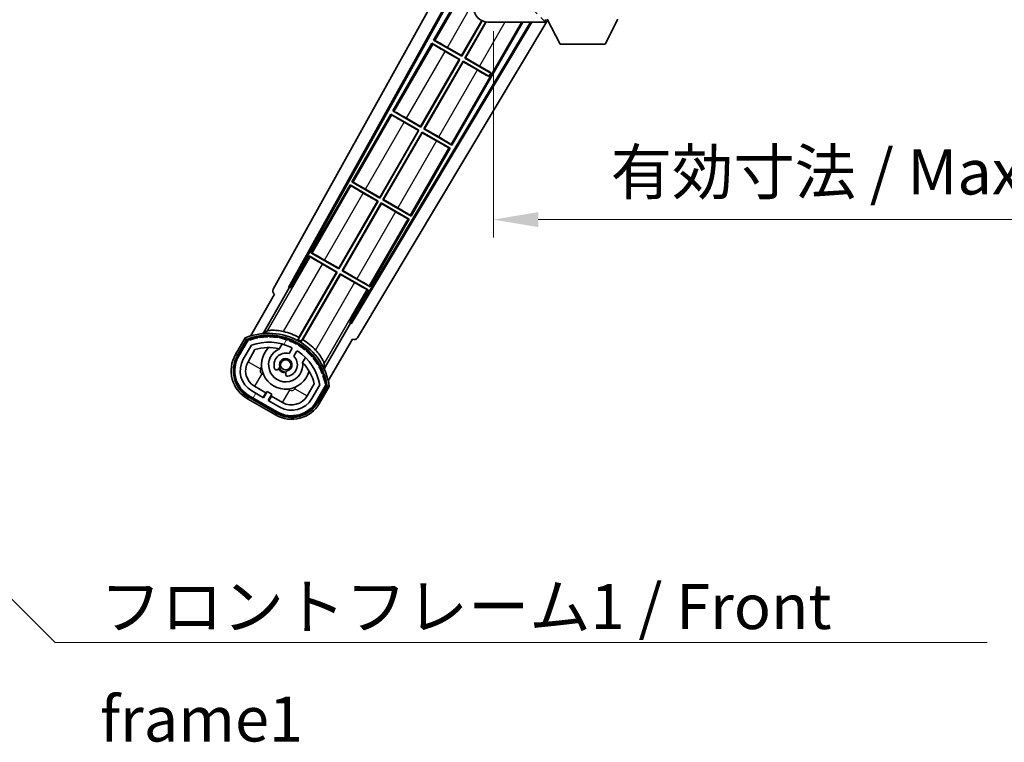
# Model space of a CAD drawing. Units: millimetres. Extents: x 0 to 10822, y 0 to 1686.
# Drawn here: x 3345 to 3619, y 864 to 1065 of the extents above; entities that cross this region are included whole.
import ezdxf

# ---------------------------------------------------------------- set-up
doc = ezdxf.new("R2010")
doc.units = ezdxf.units.MM
for name, color, linetype, lineweight in [('Dimension (ISO)', 7, 'Continuous', 18), ('Dimension (ISO) @ 1', 7, 'Continuous', 18), ('Hatch (ISO)', 1, 'Continuous', 18), ('Symbol (ISO)', 7, 'Continuous', 18), ('Symbol (ISO) @ 1', 7, 'Continuous', 18), ('Visible (ISO)', 7, 'Continuous', 35), ('Visible Narrow (ISO)', 7, 'Continuous', 25)]:
    doc.layers.add(name, color=color, linetype=linetype, lineweight=lineweight)
doc.styles.add('Note Text (TK)', font='MS PGothic.ttf')
doc.dimstyles.new('Default - Method 1b (TK)', dxfattribs={"dimscale": 6, "dimtxt": 2.5, "dimasz": 2.5, "dimexe": 1, "dimexo": 1.5, "dimgap": 1, "dimtad": 1, "dimtoh": 1, "dimrnd": 1e-08, "dimdsep": 46, "dimtxsty": 'Note Text (TK)', "dimcen": 0.09, "dimdle": 5, "dimclrd": 100, "dimclre": 100, "dimclrt": 7, "dimadec": 1, "dimazin": 1, "dimtfac": 1, "dimtmove": 0, "dimatfit": 3, "dimfxl": 1, "dimtolj": 1, "dimlwd": -1, "dimlwe": -1, "dimarcsym": 0})
doc.dimstyles.new('Default - Method 1b (TK)$7', dxfattribs={"dimscale": 6, "dimtxt": 2.5, "dimasz": 2.5, "dimexe": 1, "dimexo": 1.5, "dimgap": 1, "dimtad": 1, "dimtoh": 1, "dimrnd": 1e-08, "dimdsep": 46, "dimtxsty": 'Note Text (TK)', "dimcen": 0.09, "dimdle": 5, "dimclrd": 100, "dimclre": 100, "dimclrt": 7, "dimadec": 1, "dimazin": 1, "dimtfac": 1, "dimtmove": 0, "dimatfit": 3, "dimfxl": 1, "dimtolj": 1, "dimlwd": -1, "dimlwe": -1, "dimarcsym": 0})

# ---------------------------------------------------------------- blocks, each defined once
blk = doc.blocks.new('*D70')
at = {"layer": 'Defpoints', "color": 0}
for p in [(3477.14, 1069.24), (3732.14, 1069.34), (3732.14, 1009.34)]:
    blk.add_point(p, dxfattribs=at)
at = {"layer": 'Dimension (ISO)', "color": 100}
for p, q in [((3477.14, 1061.74), (3477.14, 1004.34)), ((3732.14, 1061.84), (3732.14, 1004.34)), ((3489.64, 1009.34), (3719.64, 1009.34))]:
    blk.add_line(p, q, dxfattribs=at)
for points in [[(3489.64, 1011.42), (3489.64, 1007.26), (3477.14, 1009.34)], [(3719.64, 1011.42), (3719.64, 1007.26), (3732.14, 1009.34)]]:
    blk.add_solid(points, dxfattribs=at)
at = {"layer": 'Dimension (ISO)', "color": 7, "insert": (3509.76, 1022.58), "char_height": 12.5, "attachment_point": 4, "style": 'Note Text (TK)'}
blk.add_mtext('\\A1;\\fＭＳ Ｐゴシック|b0|i0;\\H12.5000;有効寸法 / Max dim. 255', dxfattribs=at)

msp = doc.modelspace()

# ---------------------------------------------------------------- hatches: boundary and pattern name
at = {"layer": 'Hatch (ISO)'}
h = msp.add_hatch(dxfattribs=at)
h.set_pattern_fill('ANSI31', color=256, scale=127, angle=90.00021, style=0)
h.set_pattern_definition([(135.0002, (2283.229, -39.868), (-11.22528, -11.22536), [])])
edge = h.paths.add_edge_path()
edge.add_ellipse((3478.9426, 1071.9386), major_axis=(0.3, 0), ratio=1, start_angle=0, end_angle=90)
edge.add_line((3478.9426, 1072.2386), (3477.5426, 1072.2386))
edge.add_ellipse((3477.5426, 1071.9386), major_axis=(0, 0.3), ratio=1, start_angle=0, end_angle=90)
edge.add_line((3477.2426, 1071.9386), (3477.2426, 1069.2386))
edge.add_line((3477.2426, 1069.2386), (3477.1426, 1069.2386))
edge.add_line((3477.1426, 1069.2386), (3475.1426, 1069.2386))
edge.add_line((3475.1426, 1069.2386), (3475.0426, 1069.2386))
edge.add_line((3475.0426, 1069.2386), (3475.0426, 1071.9386))
edge.add_ellipse((3474.7426, 1071.9386), major_axis=(0.3, 0), ratio=1, start_angle=0, end_angle=90)
edge.add_line((3474.7426, 1072.2386), (3472.6426, 1072.2386))
edge.add_ellipse((3472.6426, 1071.2386), major_axis=(0, 1), ratio=1, start_angle=0, end_angle=90)
edge.add_line((3471.6426, 1071.2386), (3471.6426, 1068.2386))
edge.add_ellipse((3475.6426, 1068.2386), major_axis=(-4, 0), ratio=1, start_angle=0, end_angle=90)
edge.add_line((3475.6426, 1064.2386), (3491.3426, 1064.2386))
edge.add_ellipse((3491.3426, 1064.5386), major_axis=(0, -0.3), ratio=1, start_angle=0, end_angle=90)
edge.add_line((3491.6426, 1064.5386), (3491.6426, 1064.9886))
edge.add_ellipse((3491.1426, 1064.9886), major_axis=(0.5, 0), ratio=1, start_angle=0, end_angle=90)
edge.add_line((3491.1426, 1065.4886), (3489.7676, 1065.4886))
edge.add_ellipse((3489.7676, 1066.1136), major_axis=(0, -0.625), ratio=1, start_angle=191.536959, end_angle=360, ccw=False)
edge.add_ellipse((3489.7676, 1066.1136), major_axis=(-0.125, 0.6124), ratio=1, start_angle=348.463041, end_angle=360, ccw=False)
edge.add_line((3489.7676, 1066.7386), (3501.3426, 1066.7386))
edge.add_ellipse((3501.3426, 1067.0386), major_axis=(0, -0.3), ratio=1, start_angle=0, end_angle=90)
edge.add_line((3501.6426, 1067.0386), (3501.6426, 1068.9386))
edge.add_ellipse((3501.3426, 1068.9386), major_axis=(0.3, 0), ratio=1, start_angle=0, end_angle=90)
edge.add_line((3501.3426, 1069.2386), (3492.6426, 1069.2386))
edge.add_line((3492.6426, 1069.2386), (3492.6426, 1069.0386))
edge.add_line((3492.6426, 1069.0386), (3490.6426, 1069.0386))
edge.add_line((3490.6426, 1069.0386), (3490.6426, 1069.2386))
edge.add_line((3490.6426, 1069.2386), (3486.9426, 1069.2386))
edge.add_ellipse((3486.9426, 1068.9386), major_axis=(0, 0.3), ratio=1, start_angle=0, end_angle=90)
edge.add_line((3486.6426, 1068.9386), (3486.6426, 1066.7386))
edge.add_line((3486.6426, 1066.7386), (3481.2426, 1066.7386))
edge.add_line((3481.2426, 1066.7386), (3481.2426, 1068.9386))
edge.add_ellipse((3480.9426, 1068.9386), major_axis=(0.3, 0), ratio=1, start_angle=0, end_angle=90)
edge.add_line((3480.9426, 1069.2386), (3479.2426, 1069.2386))
edge.add_line((3479.2426, 1069.2386), (3479.2426, 1071.9386))
h = msp.add_hatch(dxfattribs=at)
h.set_pattern_fill('ANSI31', color=256, scale=127, angle=14.999978, style=0)
h.set_pattern_definition([(60, (2283.229, -39.868), (-13.74815, 7.9375), [])])
edge = h.paths.add_edge_path()
edge.add_ellipse((3409.1535, 975.7842), major_axis=(0.2167, 0.0771), ratio=1, start_angle=0, end_angle=138.033033)
edge.add_line((3408.9408, 975.8717), (3406.3173, 971.3277))
edge.add_ellipse((3413.2455, 967.3277), major_axis=(-6.9282, 4), ratio=1, start_angle=0, end_angle=90)
edge.add_line((3409.2455, 960.3995), (3417.0397, 955.8995))
edge.add_ellipse((3421.0397, 962.8277), major_axis=(-4, -6.9282), ratio=1, start_angle=0, end_angle=90)
edge.add_line((3427.968, 958.8277), (3430.5914, 963.3717))
edge.add_ellipse((3430.4093, 963.5121), major_axis=(0.1822, -0.1404), ratio=1, start_angle=0, end_angle=138.033033)
edge.add_ellipse((3414.6326, 960.7303), major_axis=(15.7351, 3.0081), ratio=1, start_angle=0, end_angle=8.354789)
edge.add_ellipse((3429.6865, 966.2094), major_axis=(0.0771, -0.2167), ratio=1, start_angle=0, end_angle=180.822606)
edge.add_ellipse((3414.6326, 960.7303), major_axis=(14.9737, 5.6947), ratio=1, start_angle=0, end_angle=8.354789)
edge.add_ellipse((3428.5064, 968.7403), major_axis=(0.1136, -0.2), ratio=1, start_angle=0, end_angle=180.822606)
edge.add_ellipse((3414.6326, 960.7303), major_axis=(13.7573, 8.2084), ratio=1, start_angle=0, end_angle=8.354789)
edge.add_ellipse((3426.9047, 971.0277), major_axis=(0.1466, -0.1772), ratio=1, start_angle=0, end_angle=180.822606)
edge.add_ellipse((3414.6326, 960.7303), major_axis=(12.1229, 10.4726), ratio=1, start_angle=0, end_angle=8.354789)
edge.add_ellipse((3424.9301, 973.0023), major_axis=(0.1751, -0.1491), ratio=1, start_angle=0, end_angle=180.822606)
edge.add_ellipse((3414.6326, 960.7303), major_axis=(10.1202, 12.4186), ratio=1, start_angle=0, end_angle=8.354789)
edge.add_ellipse((3422.6426, 974.604), major_axis=(0.1984, -0.1164), ratio=1, start_angle=0, end_angle=180.822606)
edge.add_ellipse((3414.6326, 960.7303), major_axis=(7.81, 13.9873), ratio=1, start_angle=0, end_angle=8.354789)
edge.add_ellipse((3420.1118, 975.7842), major_axis=(0.2156, -0.0802), ratio=1, start_angle=0, end_angle=180.822606)
edge.add_ellipse((3414.6326, 960.7303), major_axis=(5.2625, 15.131), ratio=1, start_angle=0, end_angle=8.354789)
edge.add_ellipse((3417.4145, 976.5069), major_axis=(0.2262, -0.0416), ratio=1, start_angle=0, end_angle=180.822606)
edge.add_ellipse((3414.6326, 960.7303), major_axis=(2.5551, 15.8149), ratio=1, start_angle=0, end_angle=8.354789)
edge.add_ellipse((3414.6326, 976.7503), major_axis=(0.23, -0.0017), ratio=1, start_angle=0, end_angle=180.822606)
edge.add_ellipse((3414.6326, 960.7303), major_axis=(-0.23, 16.0183), ratio=1, start_angle=0, end_angle=8.354789)
edge.add_ellipse((3411.8508, 976.5069), major_axis=(0.2268, 0.0383), ratio=1, start_angle=0, end_angle=180.822606)
edge.add_ellipse((3414.6326, 960.7303), major_axis=(-3.0081, 15.7351), ratio=1, start_angle=0, end_angle=8.354789)
edge = h.paths.add_edge_path(flags=0)
edge.add_line((3428.8979, 963.4384), (3426.6689, 959.5777))
edge.add_ellipse((3421.0397, 962.8277), major_axis=(5.6292, -3.25), ratio=1, start_angle=270, end_angle=360, ccw=False)
edge.add_line((3417.7897, 957.1986), (3414.5422, 959.0736))
edge.add_line((3414.5422, 959.0736), (3415.5422, 960.8056))
edge.add_line((3415.5422, 960.8056), (3414.2431, 961.5556))
edge.add_line((3414.2431, 961.5556), (3413.2431, 959.8236))
edge.add_line((3413.2431, 959.8236), (3409.9955, 961.6986))
edge.add_ellipse((3413.2455, 967.3277), major_axis=(-3.25, -5.6292), ratio=1, start_angle=270, end_angle=360, ccw=False)
edge.add_line((3407.6164, 970.5777), (3409.8453, 974.4384))
edge.add_ellipse((3414.6326, 960.7303), major_axis=(-4.7873, 13.7081), ratio=1, start_angle=314.767469, end_angle=360, ccw=False)
edge.add_ellipse((3420.8841, 973.5581), major_axis=(0.1095, 0.2247), ratio=1, start_angle=265.981585, end_angle=360, ccw=False)
edge.add_line((3421.1006, 973.4331), (3420.3243, 972.0885))
edge.add_ellipse((3419.3926, 968.9748), major_axis=(0.9316, 3.1136), ratio=1, start_angle=0, end_angle=126.181955)
edge.add_ellipse((3416.8008, 968.0558), major_axis=(-0.4712, -0.1671), ratio=1, start_angle=0, end_angle=100.475682)
edge.add_line((3417.0508, 967.6228), (3417.4928, 967.878))
edge.add_ellipse((3417.2428, 968.311), major_axis=(0.25, -0.433), ratio=1, start_angle=0, end_angle=77.160412)
edge.add_ellipse((3419.3926, 968.9748), major_axis=(-1.6721, -0.5163), ratio=1, start_angle=85.679177, end_angle=360, ccw=False)
edge.add_ellipse((3419.8926, 966.7811), major_axis=(-0.1111, 0.4875), ratio=1, start_angle=0, end_angle=77.160412)
edge.add_line((3419.3926, 966.7811), (3419.3926, 966.2707))
edge.add_ellipse((3419.8926, 966.2707), major_axis=(-0.5, 0), ratio=1, start_angle=0, end_angle=100.475682)
edge.add_ellipse((3419.3926, 968.9748), major_axis=(0.5909, -3.1958), ratio=1, start_angle=0, end_angle=126.181955)
edge.add_line((3421.6233, 971.3385), (3422.3996, 972.6831))
edge.add_ellipse((3422.6161, 972.5581), major_axis=(-0.2165, 0.125), ratio=1, start_angle=265.981585, end_angle=360, ccw=False)
edge.add_ellipse((3414.6326, 960.7303), major_axis=(8.1233, 12.035), ratio=1, start_angle=314.767469, end_angle=360, ccw=False)

# ---------------------------------------------------------------- linework, layer by layer
at = {"layer": 'Visible (ISO)'}
for p, q in [((3415.9277, 990.005), (3471.6426, 1090.1927)), ((3420.184, 990.4572), (3471.6426, 1082.9912)), ((3420.5981, 990.5718), (3471.6426, 1082.3612)), ((3471.4154, 1078.0809), (3460.5404, 1059.2449)), ((3495.6926, 1058.1386), (3492.1426, 1065.0386)), ((3508.1926, 1058.1386), (3511.7426, 1065.0386)), ((3487.4622, 1064.2386), (3437.4934, 980.8173)), ((3487.8192, 1064.2386), (3437.6012, 980.4014)), ((3492.2515, 1064.827), (3439.3377, 976.4892)), ((3465.6199, 1030.0428), (3485.3628, 1064.2386)), ((3468.2867, 1054.9237), (3473.8964, 1064.6399)), ((3474.0155, 1064.5845), (3468.3346, 1054.7449)), ((3469.2006, 1054.2449), (3475.0005, 1064.2905)), ((3475.14, 1064.2703), (3469.3795, 1054.2928)), ((3475.6426, 1064.2386), (3491.3426, 1064.2386)), ((3491.3926, 1064.2386), (3491.3426, 1064.2386)), ((3491.6255, 1064.4386), (3491.6376, 1064.4386)), ((3491.6426, 1064.5386), (3491.6426, 1064.9886)), ((3491.6426, 1064.5386), (3491.6426, 1064.4886)), ((3460.0404, 1058.3788), (3449.1654, 1039.5428)), ((3460.0404, 1058.3788), (3467.8346, 1053.8788)), ((3460.2984, 1058.1523), (3460.0404, 1058.3788)), ((3460.5404, 1059.2449), (3460.8656, 1059.1347)), ((3468.3346, 1054.7449), (3460.5404, 1059.2449)), ((3464.3484, 1057.1975), (3468.2867, 1054.9237)), ((3495.6926, 1058.1386), (3508.1926, 1058.1386)), ((3467.6558, 1053.8309), (3463.7175, 1056.1047)), ((3468.2867, 1054.9237), (3468.3346, 1054.7449)), ((3469.3795, 1054.2928), (3469.2006, 1054.2449)), ((3476.4266, 1050.0729), (3469.2006, 1054.2449)), ((3469.3795, 1054.2928), (3473.3178, 1052.019)), ((3456.9117, 1035.2216), (3467.6558, 1053.8309)), ((3467.8346, 1053.8788), (3456.9596, 1035.0428)), ((3457.8256, 1034.5428), (3468.7006, 1053.3788)), ((3468.7486, 1053.2), (3458.0045, 1034.5907)), ((3467.6558, 1053.8309), (3467.8346, 1053.8788)), ((3468.7006, 1053.3788), (3475.9266, 1049.2069)), ((3468.7486, 1053.2), (3468.7006, 1053.3788)), ((3472.6869, 1050.9262), (3468.7486, 1053.2)), ((3475.8821, 1049.1298), (3475.9266, 1049.2069)), ((3475.9266, 1049.2069), (3476.4266, 1050.0729)), ((3476.4711, 1050.1501), (3476.4266, 1050.0729)), ((3448.6654, 1038.6767), (3437.7904, 1019.8407)), ((3448.6654, 1038.6767), (3456.4596, 1034.1767)), ((3448.9234, 1038.4502), (3448.6654, 1038.6767)), ((3449.1654, 1039.5428), (3449.4906, 1039.4326)), ((3456.9596, 1035.0428), (3449.1654, 1039.5428)), ((3456.2808, 1034.1288), (3452.3425, 1036.4026)), ((3452.9734, 1037.4954), (3456.9117, 1035.2216)), ((3456.9117, 1035.2216), (3456.9596, 1035.0428)), ((3445.5367, 1015.5195), (3456.2808, 1034.1288)), ((3456.4596, 1034.1767), (3445.5846, 1015.3407)), ((3446.4506, 1014.8407), (3457.3256, 1033.6767)), ((3457.3736, 1033.4979), (3446.6295, 1014.8886)), ((3456.2808, 1034.1288), (3456.4596, 1034.1767)), ((3457.3256, 1033.6767), (3465.1199, 1029.1767)), ((3457.3736, 1033.4979), (3457.3256, 1033.6767)), ((3461.3119, 1031.2241), (3457.3736, 1033.4979)), ((3458.0045, 1034.5907), (3457.8256, 1034.5428)), ((3465.6199, 1030.0428), (3457.8256, 1034.5428)), ((3458.0045, 1034.5907), (3461.9428, 1032.3169)), ((3465.3619, 1030.2693), (3465.6199, 1030.0428)), ((3454.2449, 1010.3407), (3465.1199, 1029.1767)), ((3465.1199, 1029.1767), (3464.7947, 1029.2869)), ((3437.2904, 1018.9747), (3426.4154, 1000.1386)), ((3437.2904, 1018.9747), (3445.0846, 1014.4747)), ((3437.5484, 1018.7481), (3437.2904, 1018.9747)), ((3437.7904, 1019.8407), (3438.1156, 1019.7305)), ((3445.5846, 1015.3407), (3437.7904, 1019.8407)), ((3444.9058, 1014.4268), (3440.9675, 1016.7006)), ((3441.5984, 1017.7933), (3445.5367, 1015.5195)), ((3434.1617, 995.8174), (3444.9058, 1014.4268)), ((3445.0846, 1014.4747), (3434.2096, 995.6386)), ((3435.0756, 995.1386), (3445.9506, 1013.9747)), ((3445.9986, 1013.7958), (3435.2545, 995.1865)), ((3444.9058, 1014.4268), (3445.0846, 1014.4747)), ((3445.5367, 1015.5195), (3445.5846, 1015.3407)), ((3445.9506, 1013.9747), (3453.7449, 1009.4747)), ((3445.9986, 1013.7958), (3445.9506, 1013.9747)), ((3449.9369, 1011.522), (3445.9986, 1013.7958)), ((3446.6295, 1014.8886), (3446.4506, 1014.8407)), ((3454.2449, 1010.3407), (3446.4506, 1014.8407)), ((3446.6295, 1014.8886), (3450.5678, 1012.6148)), ((3453.9869, 1010.5672), (3454.2449, 1010.3407)), ((3442.8699, 990.6386), (3453.7449, 1009.4747)), ((3453.7449, 1009.4747), (3453.4197, 1009.5848)), ((3426.4154, 1000.1386), (3426.7406, 1000.0284)), ((3434.2096, 995.6386), (3426.4154, 1000.1386)), ((3425.9154, 999.2726), (3420.8185, 990.4445)), ((3425.9154, 999.2726), (3433.7096, 994.7726)), ((3426.1734, 999.0461), (3425.9154, 999.2726)), ((3433.5308, 994.7247), (3429.5925, 996.9985)), ((3430.2234, 998.0912), (3434.1617, 995.8174)), ((3433.7096, 994.7726), (3422.8591, 975.979)), ((3423.0719, 976.6093), (3433.5308, 994.7247)), ((3423.7251, 975.479), (3434.5756, 994.2726)), ((3434.6236, 994.0938), (3424.1647, 975.9784)), ((3433.5308, 994.7247), (3433.7096, 994.7726)), ((3434.1617, 995.8174), (3434.2096, 995.6386)), ((3434.5756, 994.2726), (3442.3699, 989.7726)), ((3434.6236, 994.0938), (3434.5756, 994.2726)), ((3438.5619, 991.82), (3434.6236, 994.0938)), ((3435.2545, 995.1865), (3435.0756, 995.1386)), ((3442.8699, 990.6386), (3435.0756, 995.1386)), ((3435.2545, 995.1865), (3439.1928, 992.9127)), ((3416.3173, 988.6482), (3409.5829, 976.9839)), ((3413.0958, 977.6808), (3420.4002, 990.3324)), ((3416.3173, 988.6482), (3416.3003, 988.6581)), ((3420.184, 990.4572), (3420.5981, 990.5718)), ((3420.4002, 990.3324), (3420.184, 990.4572)), ((3420.8185, 990.4445), (3420.4002, 990.3324)), ((3420.8185, 990.4445), (3420.5981, 990.5718)), ((3437.273, 980.9445), (3442.3699, 989.7726)), ((3442.3699, 989.7726), (3442.0447, 989.8828)), ((3442.6119, 990.8652), (3442.8699, 990.6386)), ((3437.3851, 980.5262), (3430.0806, 967.8745)), ((3437.3851, 980.5262), (3437.273, 980.9445)), ((3437.4934, 980.8173), (3437.273, 980.9445)), ((3437.6012, 980.4014), (3437.3851, 980.5262)), ((3437.6012, 980.4014), (3437.4934, 980.8173)), ((3408.1237, 976.4565), (3405.4513, 971.8277)), ((3406.1441, 971.4277), (3408.762, 975.962)), ((3408.9408, 975.8717), (3406.3173, 971.3277)), ((3417.6192, 973.4031), (3418.3987, 974.7534)), ((3431.2336, 964.4839), (3437.968, 976.1482)), ((3437.985, 976.1384), (3437.968, 976.1482)), ((3407.6164, 970.5777), (3409.8453, 974.4384)), ((3408.9154, 969.8277), (3410.8571, 973.1908)), ((3421.1006, 973.4331), (3420.3243, 972.0885)), ((3421.6233, 971.3385), (3422.3996, 972.6831)), ((3424.8939, 971.0034), (3424.1144, 969.6531)), ((3417.0508, 967.6228), (3417.4928, 967.878)), ((3419.3926, 966.7811), (3419.3926, 966.2707)), ((3413.2431, 959.8236), (3409.9955, 961.6986)), ((3413.8632, 961.1976), (3410.7455, 962.9976)), ((3413.1132, 959.8986), (3413.8632, 961.1976)), ((3414.2431, 961.5556), (3413.2431, 959.8236)), ((3413.8632, 961.1976), (3413.9931, 961.1226)), ((3415.5422, 960.8056), (3414.2431, 961.5556)), ((3427.3116, 963.6908), (3425.3699, 960.3277)), ((3428.8979, 963.4384), (3426.6689, 959.5777)), ((3427.968, 958.8277), (3430.5914, 963.3717)), ((3430.759, 963.262), (3428.1412, 958.7277)), ((3428.834, 958.3277), (3431.5064, 962.9565)), ((3408.7455, 959.5335), (3416.5397, 955.0335)), ((3416.9397, 955.7263), (3409.1455, 960.2263)), ((3409.2455, 960.3995), (3417.0397, 955.8995)), ((3414.5422, 959.0736), (3415.5422, 960.8056)), ((3417.7897, 957.1986), (3414.5422, 959.0736)), ((3415.4221, 960.2976), (3414.6721, 958.9986)), ((3415.2922, 960.3726), (3415.4221, 960.2976)), ((3418.5397, 958.4976), (3415.4221, 960.2976))]:
    msp.add_line(p, q, dxfattribs=at)
msp.add_circle((3419.3926, 968.9748), 1.42, dxfattribs=at)
for centre, radius, start, end in [((3475.6426, 1068.2386), 4, 180, 270), ((3491.3426, 1064.5386), 0.3, 270, 0), ((3491.3926, 1064.4886), 0.25, 270, 348.463041), ((3414.6326, 960.7303), 17.02, 7.515889, 112.484111), ((3414.6326, 960.7303), 17.9824, 62.010639, 76.73688), ((3409.1535, 975.7842), 0.43, 47.03913, 155.572296), ((3409.1535, 975.7842), 0.23, 19.588697, 157.62173), ((3414.6326, 960.7303), 16.02, 100.822606, 109.177394), ((3414.6326, 960.7303), 16.22, 101.353039, 108.646961), ((3414.6326, 960.7303), 14.52, 64.018415, 109.250946), ((3411.8508, 976.5069), 0.43, 37.03913, 162.96087), ((3411.8508, 976.5069), 0.23, 9.588697, 190.411303), ((3414.6326, 960.7303), 16.02, 90.822606, 99.177394), ((3414.6326, 960.7303), 16.22, 91.353039, 98.646961), ((3414.6326, 976.7503), 0.43, 27.03913, 152.96087), ((3414.6326, 976.7503), 0.23, 359.588697, 180.411303), ((3414.6326, 960.7303), 16.02, 80.822606, 89.177394), ((3414.6326, 960.7303), 16.22, 81.353039, 88.646961), ((3417.4145, 976.5069), 0.43, 17.03913, 142.96087), ((3417.4145, 976.5069), 0.23, 349.588697, 170.411303), ((3414.6326, 960.7303), 16.02, 70.822606, 79.177394), ((3414.6326, 960.7303), 16.22, 71.353039, 78.646961), ((3420.1118, 975.7842), 0.43, 7.03913, 132.96087), ((3420.1118, 975.7842), 0.23, 339.588697, 160.411303), ((3414.6326, 960.7303), 16.02, 60.822606, 69.177394), ((3414.6326, 960.7303), 16.22, 61.353039, 68.646961), ((3422.6426, 974.604), 0.43, 357.03913, 122.96087), ((3422.6426, 974.604), 0.23, 329.588697, 150.411303), ((3414.6326, 960.7303), 17.3262, 58.346328, 61.653672), ((3414.6326, 960.7303), 17.9824, 43.26312, 57.989361), ((3414.6326, 960.7303), 13.02, 76.73936, 106.856784), ((3419.3926, 968.9748), 6.75, 134.970424, 345.029576), ((3419.3926, 968.9748), 4.75, 111.477916, 8.522084), ((3419.3926, 968.9748), 3.25, 73.342364, 199.524318), ((3414.6326, 960.7303), 13.02, 76.584325, 76.73936), ((3420.8841, 973.5581), 0.25, 330, 64.018415), ((3422.6161, 972.5581), 0.25, 55.981585, 150), ((3414.6326, 960.7303), 14.52, 10.749054, 55.981585), ((3414.6326, 960.7303), 16.02, 50.822606, 59.177394), ((3414.6326, 960.7303), 16.22, 51.353039, 58.646961), ((3424.9301, 973.0023), 0.23, 319.588697, 140.411303), ((3424.9301, 973.0023), 0.43, 347.03913, 112.96087), ((3414.6326, 960.7303), 16.02, 40.822606, 49.177394), ((3414.6326, 960.7303), 16.22, 41.353039, 48.646961), ((3413.2455, 967.3277), 9, 150, 240), ((3413.2455, 967.3277), 8.2, 150, 240), ((3413.2455, 967.3277), 8, 150, 240), ((3413.2455, 967.3277), 6.5, 150, 240), ((3413.2455, 967.3277), 5, 150, 240), ((3419.3926, 968.9748), 1.75, 282.839588, 197.160412), ((3419.3926, 968.9748), 3.25, 280.475682, 46.657636), ((3414.6326, 960.7303), 13.02, 43.26064, 43.415675), ((3414.6326, 960.7303), 13.02, 13.143216, 43.26064), ((3426.9047, 971.0277), 0.23, 309.588697, 130.411303), ((3426.9047, 971.0277), 0.43, 337.03913, 102.96087), ((3414.6326, 960.7303), 16.02, 30.822606, 39.177394), ((3414.6326, 960.7303), 16.22, 31.353039, 38.646961), ((3416.8008, 968.0558), 0.5, 199.524318, 300), ((3419.3926, 968.9748), 2.25, 210, 270), ((3417.2428, 968.311), 0.5, 300, 17.160412), ((3419.3926, 968.9748), 2, 208.876264, 271.123736), ((3419.8926, 966.7811), 0.5, 102.839588, 180), ((3428.5064, 968.7403), 0.23, 299.588697, 120.411303), ((3428.5064, 968.7403), 0.43, 327.03913, 92.96087), ((3414.6326, 960.7303), 16.02, 20.822606, 29.177394), ((3414.6326, 960.7303), 16.22, 21.353039, 28.646961), ((3429.6865, 966.2094), 0.43, 317.03913, 82.96087), ((3419.8926, 966.2707), 0.5, 180, 280.475682), ((3429.6865, 966.2094), 0.23, 289.588697, 110.411303), ((3414.6326, 960.7303), 16.02, 10.822606, 19.177394), ((3414.6326, 960.7303), 16.22, 11.353039, 18.646961), ((3430.4093, 963.5121), 0.23, 322.37827, 100.411303), ((3430.4093, 963.5121), 0.43, 324.427704, 72.96087), ((3421.0397, 962.8277), 9, 240, 330), ((3421.0397, 962.8277), 8.2, 240, 330), ((3421.0397, 962.8277), 8, 240, 330), ((3421.0397, 962.8277), 6.5, 240, 330), ((3421.0397, 962.8277), 5, 240, 330)]:
    msp.add_arc(centre, radius, start, end, dxfattribs=at)
for centre, major_axis, ratio, start_param, end_param in [((3463.7524, 1056.1652), (3.4641, -2), 0.01745506, 3.22885905, 4.71238898), ((3464.3135, 1057.137), (-3.4641, 2), 0.01745506, 4.71238898, 6.19591878), ((3473.2829, 1051.9585), (-3.4641, 2), 0.01745506, 3.55356911, 4.71238898), ((3472.7218, 1050.9867), (3.4641, -2), 0.01745506, 4.71238898, 5.87120879), ((3452.3774, 1036.4631), (3.4641, -2), 0.01745506, 3.22885905, 4.71238898), ((3452.9385, 1037.4349), (-3.4641, 2), 0.01745506, 4.71238898, 6.19591878), ((3461.9079, 1032.2564), (-3.4641, 2), 0.01745506, 3.22885905, 4.71238898), ((3461.3468, 1031.2846), (3.4641, -2), 0.01745506, 4.71238898, 6.19591878), ((3441.0024, 1016.761), (3.4641, -2), 0.01745506, 3.22885912, 4.71238898), ((3441.5635, 1017.7329), (-3.4641, 2), 0.01745506, 4.71238898, 6.19591878), ((3449.9718, 1011.5825), (3.4641, -2), 0.01745506, 4.71238898, 6.19591884), ((3450.5329, 1012.5543), (-3.4641, 2), 0.01745506, 3.22885905, 4.71238898), ((3430.1885, 998.0308), (-3.4641, 2), 0.01745506, 4.71238898, 6.19591878), ((3429.6274, 997.0589), (3.4641, -2), 0.01745506, 3.22885912, 4.71238898), ((3438.5968, 991.8804), (3.4641, -2), 0.01745506, 4.71238898, 6.19591884), ((3439.1579, 992.8523), (-3.4641, 2), 0.01745506, 3.22885905, 4.71238898), ((3416.8087, 989.5237), (-0.971, -0.2686), 0.99255093, 5.50956512, 7.0568055), ((3438.4804, 977.0115), (0.2529, -0.9752), 0.99255093, 5.50956512, 7.0568055)]:
    msp.add_ellipse(centre, major_axis=major_axis, ratio=ratio, start_param=start_param, end_param=end_param, dxfattribs=at)
for points, knots in [([(3491.6376, 1064.4386), (3491.6376, 1064.4386), (3491.6396, 1064.4467), (3491.642, 1064.47), (3491.6426, 1064.4787), (3491.6426, 1064.4886)], [0.1703131202, 0.1703131202, 0.1703131202, 0.1703131202, 0.1810677517, 0.1810677517, 0.1858570013, 0.1858570013, 0.1858570013, 0.1858570013]), ([(3418.7582, 978.233), (3418.7232, 978.2413), (3418.6883, 978.2493), (3418.1207, 978.3783), (3417.5485, 978.4707), (3416.4779, 978.5747), (3415.9793, 978.5873), (3415.1836, 978.5655), (3414.8256, 978.5306), (3414.4168, 978.4557), (3414.3024, 978.4218), (3414.247, 978.389)], [1.827842345, 1.827842345, 1.827842345, 1.827842345, 1.838537513, 1.838537513, 2.002515666, 2.002515666, 2.16649382, 2.16649382, 2.326192712, 2.326192712, 2.433178119, 2.433178119, 2.433178119, 2.433178119]), ([(3408.4711, 976.0582), (3408.4704, 976.0591), (3408.4697, 976.0599), (3408.4439, 976.0896), (3408.4189, 976.1184), (3408.37, 976.1746), (3408.3462, 976.202), (3408.283, 976.2745), (3408.2462, 976.3166), (3408.1862, 976.3852), (3408.1629, 976.4118), (3408.1317, 976.4474), (3408.1237, 976.4565), (3408.1237, 976.4565)], [-0.0809227639, -0.0809227639, -0.0809227639, -0.0809227639, -0.0805886357, -0.0805886357, -0.0691479127, -0.0691479127, -0.0577655589, -0.0577655589, -0.0376220805, -0.0376220805, -0.0185556094, -0.0185556094, 0, 0, 0, 0]), ([(3430.1183, 969.2257), (3430.119, 969.2901), (3430.0913, 969.4061), (3429.9517, 969.7976), (3429.8029, 970.1251), (3429.4239, 970.825), (3429.1637, 971.2505), (3428.5384, 972.1258), (3428.1722, 972.575), (3427.7767, 973.0021), (3427.7523, 973.0283), (3427.7277, 973.0545)], [0.052713484, 0.052713484, 0.052713484, 0.052713484, 0.159698892, 0.159698892, 0.319397783, 0.319397783, 0.483375937, 0.483375937, 0.647354091, 0.647354091, 0.658049259, 0.658049259, 0.658049259, 0.658049259]), ([(3431.5064, 962.9565), (3431.5064, 962.9565), (3431.4945, 962.9589), (3431.448, 962.9681), (3431.4134, 962.975), (3431.324, 962.9926), (3431.2691, 963.0034), (3431.1748, 963.0219), (3431.1392, 963.0288), (3431.066, 963.0431), (3431.0286, 963.0503), (3430.99, 963.0578), (3430.9889, 963.058), (3430.9878, 963.0582)], [-0.0807455701, -0.0807455701, -0.0807455701, -0.0807455701, -0.0621538264, -0.0621538264, -0.0430502261, -0.0430502261, -0.0228675214, -0.0228675214, -0.011463002, -0.011463002, 0, 0, 0.0003347789, 0.0003347789, 0.0003347789, 0.0003347789])]:
    msp.add_open_spline(points, degree=3, knots=knots, dxfattribs=at)
for points in [[(3413.0958, 977.6808), (3413.66, 978.0415), (3414.247, 978.389)], [(3430.1183, 969.2257), (3430.1109, 968.5435), (3430.0806, 967.8745)]]:
    msp.add_open_spline(points, degree=2, dxfattribs=at)
for points, weights in [([(3422.8591, 975.979), (3422.9636, 976.2885), (3423.0719, 976.6093)], [10.4730504253, 10.3150278494, 10.1560171706]), ([(3424.1647, 975.9784), (3423.9409, 975.7242), (3423.7251, 975.479)], [10.1560171715, 10.3150278504, 10.4730504263])]:
    msp.add_rational_spline(points, weights, degree=2, dxfattribs=at)
at = {"layer": 'Visible Narrow (ISO)'}
for p, q in [((3471.6426, 1077.8011), (3460.8656, 1059.1347)), ((3464.3484, 1057.1975), (3471.6426, 1069.8315)), ((3465.3619, 1030.2693), (3484.974, 1064.2386)), ((3480.3728, 1064.2386), (3473.3178, 1052.019)), ((3460.2984, 1058.1523), (3449.4906, 1039.4326)), ((3452.9734, 1037.4954), (3463.7175, 1056.1047)), ((3461.9428, 1032.3169), (3472.6869, 1050.9262)), ((3448.9234, 1038.4502), (3438.1156, 1019.7305)), ((3441.5984, 1017.7933), (3452.3425, 1036.4026)), ((3461.3119, 1031.2241), (3450.5678, 1012.6148)), ((3453.9869, 1010.5672), (3464.7947, 1029.2869)), ((3437.5484, 1018.7481), (3426.7406, 1000.0284)), ((3430.2234, 998.0912), (3440.9675, 1016.7006)), ((3449.9369, 1011.522), (3439.1928, 992.9127)), ((3442.6119, 990.8652), (3453.4197, 1009.5848)), ((3426.1734, 999.0461), (3414.247, 978.389)), ((3418.7582, 978.233), (3429.5925, 996.9985)), ((3438.5619, 991.82), (3427.7277, 973.0545)), ((3430.1183, 969.2257), (3442.0447, 989.8828)), ((3405.8843, 971.5777), (3408.4711, 976.0582)), ((3405.8843, 971.5777), (3405.4513, 971.8277)), ((3408.9154, 969.8277), (3412.3795, 967.8277)), ((3412.7455, 966.4617), (3410.7455, 962.9976)), ((3412.3795, 967.8277), (3412.6729, 968.336)), ((3413.2538, 966.1683), (3412.7455, 966.4617)), ((3418.5397, 958.4976), (3420.5397, 961.9617)), ((3420.5397, 961.9617), (3420.0315, 962.2551)), ((3422.1992, 962.836), (3421.9058, 962.3277)), ((3421.9058, 962.3277), (3425.3699, 960.3277)), ((3430.9878, 963.0582), (3428.401, 958.5777)), ((3408.9955, 959.9665), (3408.7455, 959.5335)), ((3416.7897, 955.4665), (3408.9955, 959.9665)), ((3428.401, 958.5777), (3428.834, 958.3277)), ((3416.7897, 955.4665), (3416.5397, 955.0335))]:
    msp.add_line(p, q, dxfattribs=at)
for centre, radius, start, end in [((3414.6326, 960.7303), 16.52, 8.100936, 111.899064), ((3413.2455, 967.3277), 8.5, 150, 240), ((3413.2455, 967.3277), 1, 150, 240), ((3421.0397, 962.8277), 1, 240, 330), ((3421.0397, 962.8277), 8.5, 240, 330)]:
    msp.add_arc(centre, radius, start, end, dxfattribs=at)

# ---------------------------------------------------------------- texts
at = {"layer": 'Symbol (ISO)', "color": 7, "insert": (3367.76, 908.0239), "char_height": 12.5, "width": 258.406425, "attachment_point": 1, "line_spacing_factor": 1.5, "style": 'Note Text (TK)'}
msp.add_mtext('{\\fＭＳ Ｐゴシック|b0|i0;フロントフレーム1 / Front frame1}', dxfattribs=at)

# ---------------------------------------------------------------- dimensions: what is measured, and where the dimension line sits
at = {"layer": 'Dimension (ISO) @ 1', "color": 100}
dim = msp.add_linear_dim(base=(3732.1426, 1009.3386), p1=(3477.1426, 1069.2386), p2=(3732.1426, 1069.3386), text='\\fＭＳ Ｐゴシック|b0|i0;\\H12.5000;有効寸法 / Max dim. <>', dimstyle='Default - Method 1b (TK)', override={"dimscale": 1, "dimtxt": 12.5, "dimasz": 12.5, "dimexe": 5, "dimexo": 7.5, "dimgap": 5, "dimtoh": 0, "dimdec": 2, "dimcen": 0.45, "dimtol": 0, "dimlim": 0, "dimtp": 0, "dimtm": 0, "dimtdec": 2, "dimtix": 0, "dimtofl": 0, "dimtmove": 0, "dimatfit": 1}, dxfattribs=at)
dim.commit()
dim.dimension.update_dxf_attribs({"geometry": '*D70', "text_midpoint": (3604.6426, 1009.3386), "dimtype": 128})

# ---------------------------------------------------------------- leaders
at = {"layer": 'Symbol (ISO) @ 1', "color": 100, "annotation_type": 0, "has_hookline": 1, "hookline_direction": 0, "text_width": 246.733}
msp.add_leader([(3215.7729, 1030.8442), (3355.26, 891.7912), (3367.76, 891.7912)], dimstyle='Default - Method 1b (TK)$7', override={"dimscale": 1, "dimtxt": 12.5, "dimasz": 12.5, "dimgap": 0, "dimtad": 1}, dxfattribs=at)

doc.saveas('drawing.dxf')
